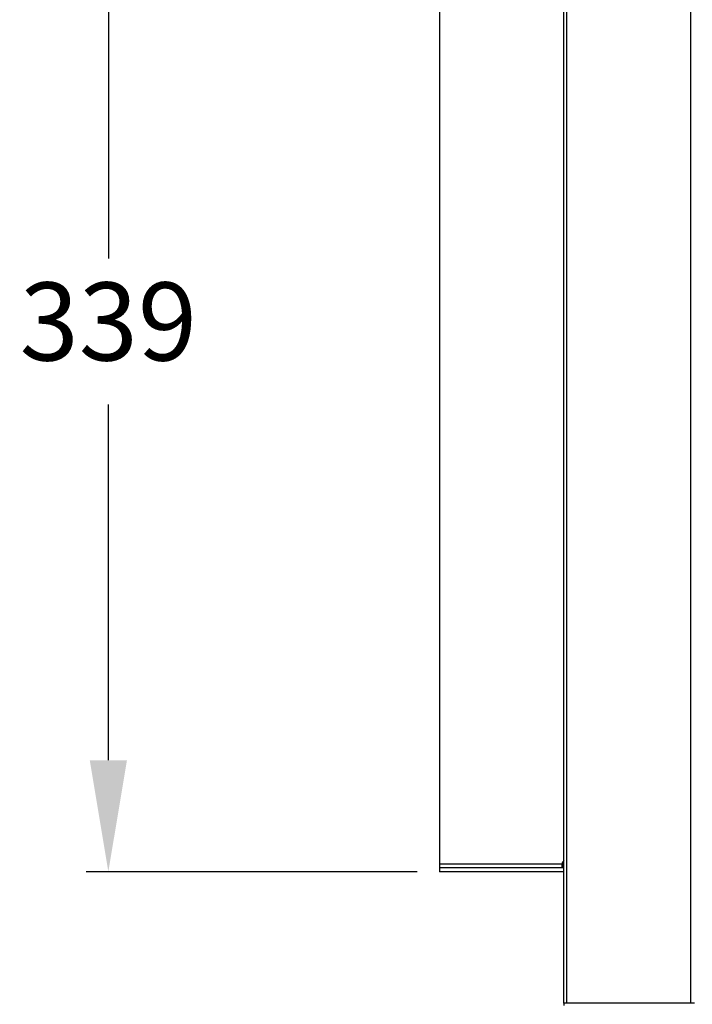
# Model space of a CAD drawing. Units: millimetres. Extents: x 1435 to 3685, y 272 to 1136.
# Drawn here: x 1435 to 1646, y 604 to 913 of the extents above; entities that cross this region are included whole.
import ezdxf

# ---------------------------------------------------------------- set-up
doc = ezdxf.new("R2010")
doc.units = ezdxf.units.MM
doc.header["$PDSIZE"] = -1
doc.dimstyles.new('ISO-25', dxfattribs={"dimtxt": 2.5, "dimasz": 2.5, "dimexe": 1.25, "dimexo": 0.625, "dimtad": 1, "dimtxsty": 'Standard', "dimcen": 2.5, "dimadec": 0, "dimazin": 0, "dimtfac": 1, "dimtmove": 0, "dimatfit": 3, "dimfxl": 0, "dimarcsym": 0})

# ---------------------------------------------------------------- blocks, each defined once
blk = doc.blocks.new('*D0')
at = {"color": 0, "lineweight": -2}
for p, q in [((1559.86, 984.35), (1455.92, 984.35)), ((1462.92, 949.35), (1462.92, 837.77)), ((1462.92, 680.35), (1462.92, 791.94)), ((1559.86, 645.35), (1455.92, 645.35))]:
    blk.add_line(p, q, dxfattribs=at)
at = {"color": 0}
for points in [[(1457.09, 949.35), (1468.76, 949.35), (1462.92, 984.35)], [(1457.09, 680.35), (1468.76, 680.35), (1462.92, 645.35)]]:
    blk.add_solid(points, dxfattribs=at)
at = {"layer": 'Defpoints', "color": 0}
for p in [(1566.86, 984.35), (1462.92, 645.35), (1566.86, 645.35)]:
    blk.add_point(p, dxfattribs=at)
at = {"color": 0, "insert": (1462.92, 814.85), "char_height": 24.5, "attachment_point": 5}
blk.add_mtext('339', dxfattribs=at)

msp = doc.modelspace()

# ---------------------------------------------------------------- linework, layer by layer
for p, q in [((1605.87, 604.08), (1605.87, 1024.37)), ((1606.78, 604.08), (1606.78, 1024.37)), ((1645.75, 604.08), (1645.75, 1024.37)), ((1566.86, 983.14), (1566.86, 647.76)), ((1605.32, 647.76), (1566.86, 647.76)), ((1566.86, 647.76), (1566.86, 646.55)), ((1566.86, 646.55), (1566.86, 645.35)), ((1605.87, 646.55), (1566.86, 646.55)), ((1605.32, 647.75), (1605.32, 646.55)), ((1605.87, 647.75), (1605.32, 647.75)), ((1605.87, 645.35), (1566.86, 645.35)), ((1646.86, 604.08), (1605.86, 604.08)), ((1605.86, 604.08), (1605.86, 603.44))]:
    msp.add_line(p, q)
msp.add_arc((1606.86, 647.66), 1.55, 129.7967, 176.2231)
msp.add_open_spline([(1605.32, 646.55), (1605.31, 646.56), (1605.31, 646.58), (1605.31, 646.69), (1605.31, 646.9), (1605.31, 647.18), (1605.31, 647.48), (1605.31, 647.66), (1605.32, 647.76)], degree=3, knots=[0, 0, 0, 0, 0.16072, 0.298868, 0.506565, 0.706036, 0.841301, 1, 1, 1, 1])

# ---------------------------------------------------------------- dimensions: what is measured, and where the dimension line sits
dim = msp.add_linear_dim(base=(1462.92, 645.35), p1=(1566.86, 984.35), p2=(1566.86, 645.35), angle=90, dimstyle='ISO-25', override={"dimscale": 7, "dimtxt": 3.5, "dimasz": 5, "dimexe": 1, "dimexo": 1, "dimgap": 1.524, "dimtih": 1, "dimtoh": 1, "dimdec": 0, "dimzin": 0, "dimadec": 2, "dimtdec": 0, "dimtzin": 0})
dim.commit()
dim.dimension.update_dxf_attribs({"geometry": '*D0', "text_midpoint": (1462.92, 814.85)})

doc.saveas('drawing.dxf')
